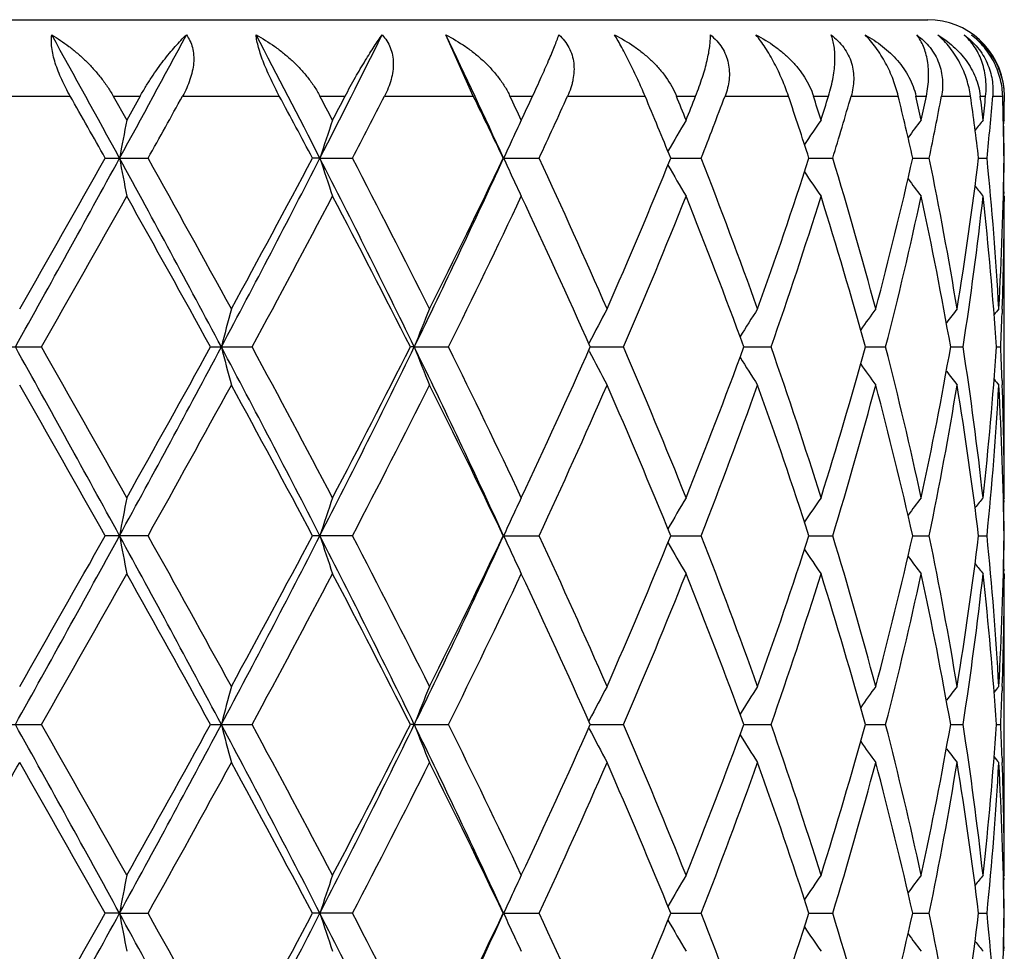
# Model space of a CAD drawing. Units: inches. Extents: x 0 to 11, y 0 to 8.5.
# Drawn here: x 6.5 to 6.6, y 4.2 to 4.4 of the extents above; entities that cross this region are included whole.
import ezdxf

# ---------------------------------------------------------------- set-up
doc = ezdxf.new("R2010")
doc.units = ezdxf.units.IN
doc.header["$LTSCALE"] = 0.605
doc.header["$MEASUREMENT"] = 0
doc.layers.get('0').update_dxf_attribs({"linetype": 'CONTINUOUS'})

msp = doc.modelspace()

# ---------------------------------------------------------------- linework, layer by layer
at = {"color": 7, "linetype": 'Continuous'}
for p, q in [((6.3537300732, 4.3551678909), (6.633730073200001, 4.3551678909)), ((6.5742313965, 4.3451678909), (6.5706477162, 4.3531684956)), ((6.5082173966, 4.3451678909), (6.521471011900001, 4.3451678909)), ((6.527102907000001, 4.3451678909), (6.5306402175, 4.3451678909)), ((6.527102907000001, 4.3451678909), (6.5288741473, 4.3420167641)), ((6.5306402175, 4.3451678909), (6.5288741473, 4.3420167641)), ((6.5361877403, 4.3451678909), (6.5488455585, 4.3451678909)), ((6.5541542109, 4.3451678909), (6.557466500199999, 4.3451678909)), ((6.5626261021, 4.3451678909), (6.5742313965, 4.3451678909)), ((6.5790252564, 4.3451678909), (6.5819930085, 4.3451678909)), ((6.5865785179, 4.3451678909), (6.5967125396, 4.3451678909)), ((6.6008186321, 4.3451678909), (6.603334762899999, 4.3451678909)), ((6.6071807226, 4.3451678909), (6.6154778101, 4.3451678909)), ((6.618747976799999, 4.3451678909), (6.6207216979, 4.3451678909)), ((6.6236893359, 4.3451678909), (6.6298501087, 4.3451678909)), ((6.6321663537, 4.3451678909), (6.633526448, 4.3451678909)), ((6.6355086843, 4.3451678909), (6.6393108461, 4.3451678909)), ((6.640589593200001, 4.3451678909), (6.6412869851, 4.3451678909)), ((6.642212295499999, 4.3451678909), (6.6435186544, 4.3451678909)), ((6.643713763099999, 4.3451678909), (6.6437191802, 4.3444676511)), ((6.6437295591, 4.3420167641), (6.643607481, 4.3418679645)), ((6.6436364199, 4.3419032379), (6.6436436353, 4.3415529892)), ((6.5260714568, 4.3370345289), (6.5316639145, 4.3370345289)), ((6.5541588518, 4.3370345626), (6.5531851567, 4.3370345289)), ((6.5541588518, 4.3370345626), (6.5584218577, 4.3370345289)), ((6.578200574299999, 4.3370345626), (6.5828455548, 4.3370345289)), ((6.6000757343, 4.3370345565), (6.6040537358, 4.3370345289)), ((6.6181607149, 4.337034550299999), (6.6212811551, 4.3370345289)), ((6.631755902, 4.337034544100001), (6.6339062029, 4.3370345289)), ((6.640370784400001, 4.3370345372), (6.6414733351, 4.3370345289)), ((6.643646238400001, 4.332649677), (6.643636662400001, 4.3321668912)), ((6.6437295591, 4.3320525451), (6.6436067084, 4.3322019923)), ((6.6437295591, 4.3320525451), (6.643728017000001, 4.3313724189)), ((6.6437295591, 4.2925895748), (6.6437300732, 4.3313724072)), ((6.643464014299999, 4.3172873683), (6.6434447401, 4.3167061858)), ((6.5120146242, 4.31232137), (6.517708124299999, 4.31232137)), ((6.539837544199999, 4.31232137), (6.5452751012, 4.31232137)), ((6.566509295099999, 4.3123213884), (6.5659967879, 4.31232137)), ((6.566509295099999, 4.3123213884), (6.570982200800001, 4.31232137)), ((6.5894157952, 4.3117639496), (6.5893537174, 4.3118845636)), ((6.5894157752, 4.3128788013), (6.5893537836, 4.3127580974)), ((6.5895484441, 4.3123213868), (6.5939018447, 4.31232137)), ((6.6096427548, 4.3123213833), (6.613207033099999, 4.31232137)), ((6.6255546321, 4.31232138), (6.6282011853, 4.31232137)), ((6.63670995, 4.3123213765), (6.6383432735, 4.31232137)), ((6.642706158099999, 4.3123213725), (6.6432673451, 4.31232137)), ((6.643444739900001, 4.3079363977), (6.6434650413, 4.3073555372)), ((6.6437295591, 4.2925895748), (6.643606884800001, 4.2924400508)), ((6.643635776699999, 4.2924752663), (6.6436462517, 4.2919932701)), ((6.531663430499999, 4.2876083775), (6.5260719453, 4.2876083775)), ((6.5584214064, 4.2876083775), (6.5531856159, 4.2876083775)), ((6.5782009796, 4.2876083671), (6.5828451524, 4.2876083775)), ((6.6000760948, 4.287608369), (6.6040533969, 4.2876083775)), ((6.618160999, 4.2876083709), (6.621280891900001, 4.2876083775)), ((6.631756104400001, 4.287608372799999), (6.6339060249, 4.2876083775)), ((6.6403708903, 4.287608375), (6.6414732487, 4.2876083775)), ((6.6437295591, 4.2826271032), (6.643606739299999, 4.282776517)), ((6.643646252100001, 4.2832235918), (6.6436366887, 4.2827414182)), ((6.6437295591, 4.2826271031), (6.643728017000001, 4.2819469536)), ((6.6437295591, 4.2431639793), (6.6437300732, 4.2819469414)), ((6.6434640117, 4.2678613827), (6.64344474, 4.2672802688)), ((6.5120146177, 4.2628954286), (6.5177081309, 4.2628954286)), ((6.5398375379, 4.2628954286), (6.5452751074, 4.2628954286)), ((6.5665092913, 4.26289545), (6.5659967821, 4.2628954286)), ((6.5665092913, 4.26289545), (6.5709822064, 4.2628954286)), ((6.589415786699999, 4.263452893399999), (6.5893537788, 4.263332158)), ((6.5895484486, 4.2628954481), (6.593901849600001, 4.2628954286)), ((6.6096427498, 4.2628954442), (6.6132070371, 4.2628954286)), ((6.625554631799999, 4.262895440299999), (6.6282011882, 4.2628954286)), ((6.6367099478, 4.2628954362), (6.6383432753, 4.2628954286)), ((6.6427061795, 4.2628954314), (6.643267345700001, 4.2628954286)), ((6.5894157849, 4.2623380241), (6.589353714600001, 4.262458623000001)), ((6.6434447405, 4.2585104336), (6.6434650406, 4.2579296096)), ((6.6437295591, 4.2431639793), (6.643606863600001, 4.2430144337)), ((6.643635758099999, 4.2430496514), (6.6436462402, 4.2425673286)), ((6.5279367354, 4.2381822018), (6.5260715552, 4.2381822681)), ((6.5279367354, 4.2381822018), (6.531663817, 4.2381822681)), ((6.5584217668, 4.2381822681), (6.553185249199999, 4.2381822681)), ((6.578200653300001, 4.2381822018), (6.5828454737, 4.2381822681)), ((6.6000758034, 4.2381822139), (6.6040536675, 4.2381822681)), ((6.618160764500001, 4.238182226), (6.6212811021, 4.2381822681)), ((6.6317559423, 4.238182238299999), (6.6339061671, 4.2381822681)), ((6.640370804600001, 4.2381822518), (6.6414733177, 4.2381822681)), ((6.6437295591, 4.2332000551), (6.6436066973, 4.2333495243)), ((6.6436462426, 4.2337978204), (6.643636653500001, 4.2333144181))]:
    msp.add_line(p, q, dxfattribs=at)
for centre, radius, start, end in [((6.633730073200001, 4.3451678909), 0.01, 5, 90), ((3.4878367884, 2.6753505464), 3.4645925104, 28.66051411900001, 28.9650288733), ((4.3086463394, 5.5500619995), 2.5291669147, 331.3397128902001, 331.7554246001), ((5.003554537099999, 3.543369305), 1.7419179895, 27.1052981762, 27.7030637594), ((5.2590013293, 4.9999379532), 1.4549480792, 332.8951691398, 333.6066667555), ((5.5429489051, 3.8622319054), 1.1389396743, 24.63784718480001, 25.534027123), ((3.4927706133, 2.6266869789), 3.4822697697, 29.4167766785, 29.570523607), ((4.3272034388, 5.5684937307), 2.5251015335, 330.8113318918, 331.0225078857999), ((5.0202372501, 3.5243464778), 1.735047882, 27.9301740097, 28.2345984176), ((5.1491606651, 3.6026930125), 1.5891116414, 27.7259775959, 27.8544049099), ((5.187093007, 5.0614037625), 1.5462591421, 332.2740186153999, 332.4058476733), ((5.2767288037, 5.0047122383), 1.4451749404, 332.483452796, 332.8464435374), ((5.5596947652, 3.8509134703), 1.1285264767, 25.5156321811, 25.9740737714), ((5.620578955499999, 3.8899627804), 1.0610518387, 25.2167162128, 25.4049436041), ((5.6398716097, 4.7849855132), 1.0397270176, 334.783280034, 334.9750682448999), ((5.692616199, 4.7505457719), 0.9815802840000001, 335.0851470951, 335.6075170852), ((5.8390460687, 4.0271042642), 0.8217195090999999, 22.158670207, 22.7723582816), ((5.873983591799999, 4.0513158195), 0.7839886578, 21.7648025123, 22.0129865788), ((5.885663468500001, 4.6280544573), 0.7714122739, 338.2351943746, 338.4869856272), ((5.9166748552, 4.605974914), 0.7381183213, 338.6318325477, 339.3082344166), ((6.006308289, 4.1397151945), 0.6428828165, 17.8742506021, 18.6375463361), ((6.0278254828, 4.1566333519), 0.6202698335, 17.390071273, 17.695346148), ((6.0352749699, 4.5250670849), 0.6124635429, 342.6099270619001, 342.9185746034), ((6.0544046766, 4.5093023444), 0.592473748, 343.0965234, 343.9168284440001), ((6.109896544500001, 4.2190432201), 0.535031907, 12.7402436404, 13.6348339028), ((6.1228233778, 4.2319409005), 0.5217764065999999, 12.1788315026, 12.5330592811), ((6.127356300900001, 4.4511143139), 0.5171391132000001, 347.8211700156, 348.17809588), ((6.1385511026, 4.4388567645), 0.5057118182, 348.3844138935, 349.3236277016001), ((6.169323805499999, 4.2797846715), 0.4745132071, 6.9295978093, 7.919988618200001), ((6.1757464711, 4.2905360172), 0.4680424871, 6.314831954, 6.7030828948), ((6.1779206993, 4.3932568642), 0.465854982, 353.6851729480999, 354.0749540339), ((6.1828935366, 4.3827992592), 0.4608577244, 354.3009424867, 355.3162946131999), ((6.192951495499999, 4.3313606985), 0.4507786632, 0.7211856781, 1.7552241516), ((6.1937116314, 4.3413364881), 0.450018442, 0.2649220133, 0.3986589359), ((6.1937319277, 4.341336584700001), 0.4499981454, 0.0866035213, 0.2649216615), ((7.0948939724, 4.2329359896), 0.5764347819, 169.0919441564, 169.5958506824), ((6.8991829939, 4.2251157977), 0.3627223023, 161.1986631734, 162.0279989095), ((6.8480633948, 4.2146828826), 0.2963035349, 154.5488532393, 155.0867372687), ((6.83825385, 4.2016820819), 0.2747175018, 149.2806888328, 150.265489749), ((6.8408059503, 4.1892487205), 0.2687125119, 145.3530168168, 146.1740784473), ((6.8469788498, 4.1786465624), 0.2693290664, 142.6572223185, 143.2644724319), ((6.85218967, 4.1714704301), 0.2714933202, 141.0841186833, 141.4351836777), ((6.193419232999999, 4.3327294525), 0.4503108563, 0.5477692889, 1.1227438981), ((6.850926051699999, 4.2133505814), 0.2994610379, 155.0862696843, 155.6051892505), ((3.4369083503, 6.026335532999999), 3.5225266569, 330.8835278083001, 331.3426251541), ((3.2831536086, 6.1656818506), 3.7229648397, 330.2325742413001, 330.5818052552), ((4.3416391425, 3.1421461873), 2.4915166574, 28.0124758015, 28.6581533919), ((7.0949636187, 4.441150266499999), 0.5765063767999999, 190.4045738624, 190.9083998501), ((4.4674497611, 3.1837501157), 2.3645390688, 28.6460054104, 29.192260832), ((4.991098587, 5.1369489119), 1.7558531709, 331.9887499486, 332.898373232), ((4.9657277074, 5.1786775969), 1.7967704938, 331.3536491255, 332.0682219098001), ((5.2715908549, 3.680626753), 1.4407816903, 26.0043145669, 27.1029951831), ((6.8992240134, 4.4489712773), 0.3627668588, 197.9726987545, 198.8019050677), ((5.3281061648, 3.6960139484), 1.3872938003, 26.6053087311, 27.5204698837), ((5.537664134400001, 4.8141682715), 1.1447150994, 333.9979499658, 335.3663715976), ((5.5344160836, 4.8352630491), 1.1565550512, 333.3943082869, 334.4825042877999), ((6.8509505885, 4.460734720400001), 0.2994900654, 204.3956903997, 204.915192064), ((5.7114268643, 3.9322246199), 0.9608546176999999, 23.6260608696, 24.9168113517), ((5.824471273099999, 4.6529336491), 0.8374691431999999, 336.3737618379, 337.8392228405), ((5.9279917711, 4.0724932048), 0.7259765093, 19.7071962452, 21.3702796164), ((5.9971847136, 4.537322468999999), 0.6524771707, 340.2931702907, 342.1235515183), ((6.0614288001, 4.1668797006), 0.5851387228, 14.8963757989, 16.9054974651), ((6.104252215900001, 4.4563211761), 0.5408229347, 345.1048698603, 347.2577757020999), ((6.1425803225, 4.236026617699999), 0.5016011552, 9.324887155399999, 11.6171410693), ((6.166320932300001, 4.3946607439), 0.4775395522999999, 350.6773562101001, 353.0690448739), ((6.1844872312, 4.2914231917), 0.4592566747, 3.2303259141, 5.699759160399999), ((6.1922455191, 4.3427203285), 0.4514847344, 356.7726107918, 359.278423152), ((6.1933736386, 4.3413398093), 0.4503564504999999, 358.89434512, 359.4522601818001), ((6.8382862812, 4.4724110569), 0.2747575553, 209.7352902271, 210.7201283855), ((6.840839249199999, 4.4848485549), 0.2687558052, 213.8267974275, 214.6478521165), ((6.8481108697, 4.4594131025), 0.2963578663, 204.9147451248, 205.4518592234), ((6.847013848600001, 4.4954547462), 0.2693763014, 216.7363286967, 217.343673267), ((6.8522247462, 4.5026327392), 0.2715418822, 218.5655004278, 218.9167910298), ((3.3969067645, 6.0914318035), 3.5923021953, 330.3133449676, 330.6749477527001), ((4.309948338, 3.0862209231), 2.5447452087, 28.8041134179, 29.3123411778), ((4.994784285, 5.153229183500001), 1.7638445855, 331.5268345609001, 332.2534873652999), ((5.2710044034, 3.656559941), 1.4515606524, 26.8568540845, 27.733270661), ((5.573241034600001, 4.806558671499999), 1.1134441813, 333.6481987456, 334.7758473577999), ((5.6819225808, 3.9087428082), 0.9933078055, 23.9724660375, 25.2242170219), ((5.8466475409, 4.6337816216), 0.8134652346, 336.7231781011001, 338.2277425924001), ((5.9103950612, 4.055785268999999), 0.7448208637999999, 20.1467958593, 21.7722281911), ((6.010910511100001, 4.5228147991), 0.6380192663, 340.7362596511999, 342.602967497), ((6.0505438273, 4.1537106442), 0.5964853654, 15.4209626199, 17.3968235974), ((6.1126291576, 4.444382207799999), 0.532216667, 345.6329042970999, 347.8155203904001), ((6.1363016078, 4.2248384216), 0.5079977978, 9.9164122041, 12.1840291228), ((6.1706789948, 4.3841222192), 0.4731439945000001, 351.2714918559, 353.6817805105), ((6.181906276399999, 4.2812314408), 0.4618475018, 3.8598667604, 6.317547150599999), ((6.193381023500001, 4.3327353063), 0.4503490558, 358.0342466136001, 359.8266060287), ((6.96315097, 4.2046787118), 0.435403696, 165.0091539608, 165.686637759), ((6.8665533129, 4.1950981695), 0.322129936, 157.7057809091, 158.6600716829), ((6.8412581773, 4.1831975398), 0.2832698802, 151.7436759342, 152.7546930362), ((6.838872009199999, 4.1704949794), 0.2706930635, 147.1570176415, 148.0666148513), ((6.8440084571, 4.1587544512), 0.2688353853, 143.8601587272, 144.5787694484), ((6.850042762999999, 4.1497147778), 0.2706242012, 141.7376776143, 142.2222918722), ((6.8539492104, 4.1446245658), 0.2726007721, 140.6952179353, 140.8990868103), ((6.1915528354, 4.332792152300001), 0.452178119, 357.4052472123, 357.961307094), ((3.1642992981, 2.4478664021), 3.8338894346, 28.6764594692, 29.0982710169), ((3.3960517189, 2.53278239), 3.5932572543, 29.3243238552, 29.6858391386), ((4.4674062774, 5.414671228), 2.34862875, 331.3223545451, 332.0073096971), ((4.4180774428, 5.4783038786), 2.421028942, 330.6754314133, 331.2096429773), ((4.9226433654, 3.4519482689), 1.8330770655, 27.1214613145, 27.992763177), ((6.9630674942, 4.419945208500001), 0.4353181496, 194.3136736656, 194.9912738809), ((4.9945384051, 3.4713080368), 1.7641110304, 27.7458099869, 28.4723708124), ((5.3186614793, 4.9204818327), 1.3881582393, 332.8765809695, 334.0169016319), ((5.309832048600001, 4.9480259949), 1.4078601572, 332.253849498, 333.1574933478), ((5.5068063358, 3.7958557182), 1.1788584099, 24.6543502455, 25.9831381452), ((6.866493638300001, 4.4295239395), 0.3220668318, 201.3403667985, 202.2948228694), ((5.5476319275, 3.8057260792), 1.1418776513, 25.237473007, 26.3370696194), ((5.701901637000001, 4.7067404892), 0.9713306997, 334.7622863629, 336.0423936024), ((5.8320234339, 3.9848059529), 0.8292919036, 21.7859579508, 23.2618464888), ((5.9222913585, 4.5642920137), 0.7320800218000001, 338.2142054632, 339.8679734716), ((6.0018789898, 4.0988418281), 0.6475303015999999, 17.4101791084, 19.249518176), ((6.0579088217, 4.4687576811), 0.5888073442, 342.5907515377, 344.5924381474), ((6.1071432432, 4.1789697371), 0.537851315, 12.1954789712, 14.3552911136), ((6.1405725042, 4.3989669113), 0.5036465055, 347.8064780661, 350.0937580726), ((6.1678601959, 4.2401498985), 0.4759863944, 6.3251463268, 8.7211136523), ((6.183704849700001, 4.3432495459), 0.4600421213000001, 353.6777502845, 356.1451539776), ((6.191349831699999, 4.2918428967), 0.4523812627, 2.0387323023, 2.594561928), ((6.841209056599999, 4.4414229939), 0.2832160204, 207.2458621702, 208.2570414938), ((6.8388293674, 4.4541248038), 0.270644696, 211.9340336476, 212.8437651472), ((6.8439710173, 4.4658658611), 0.2687918236, 215.4219566, 216.1406582113), ((6.8500073039, 4.4749051938), 0.2705821555, 217.7784889435, 218.2631586026), ((6.8539161862, 4.479996491100001), 0.2725613768, 219.1017369738, 219.3056251659), ((3.056306346, 2.3300458093), 3.983883096, 29.4306994284, 29.7570615236), ((4.4652374027, 5.4421656156), 2.3670908188, 330.8069564354, 331.3526286881), ((4.9108008405, 3.4163656147), 1.8591642484, 27.9447972906, 28.6353953919), ((5.360881957799999, 4.9119108484), 1.3505015017, 332.4660224223, 333.4061250423), ((5.5095914691, 3.7772166879), 1.1841982568, 25.5311595687, 26.5939615074), ((5.728875795900001, 4.6845676393), 0.9417219957999999, 335.069102266, 336.3860877658), ((5.8103621252, 3.9657371157), 0.8527891197, 22.1748038548, 23.6139464312), ((5.9385977487, 4.5481875204), 0.7146556579000001, 338.6156809971, 340.3051208209), ((5.9884397437, 4.0843359357), 0.6617163623, 17.8899493015, 19.6947796967), ((6.0680641875, 4.4558803153), 0.5782423082, 343.0818111132, 345.1149044178), ((6.098888196799999, 4.1669970705), 0.5463472257, 12.75364241, 14.8847820949), ((6.1464183274, 4.3879113555), 0.497699651, 348.3733722376999, 350.6836016633999), ((6.1634971862, 4.2295763992), 0.4803917366, 6.9383539786, 9.3158426265), ((6.186033478300001, 4.3331009642), 0.4577061938, 354.2958079942, 356.7736088312), ((6.191613107699999, 4.2819005282), 0.4521173845000001, 0.7233616279, 3.2256672956), ((6.1930815249, 4.2919017233), 0.4506485684000001, 0.1739277565, 1.9651941889), ((7.095028813, 4.183481343), 0.576572382, 169.0918005739, 169.5954867702), ((6.8992660814, 4.1756587465), 0.3628105806, 161.1984278051, 162.0273983666), ((6.848131106599999, 4.1652217642), 0.2963792562, 154.5485559544, 155.0856814515), ((6.838314067000001, 4.1522172326), 0.2747885071, 149.2803521568, 150.2649224692), ((6.840863626799999, 4.1397796332), 0.2687837804, 145.3526591111, 146.1734998093), ((6.8470358443, 4.1291737101), 0.2694020765, 142.6568541312, 143.2640466605), ((6.8522466975, 4.1219949275), 0.2715680409, 141.0837457515, 141.4349481767), ((6.193411748200001, 4.2833042207), 0.4503183402000001, 0.5476431884, 1.1056105403), ((6.850986468099999, 4.163892805), 0.2995287349, 155.0852170056, 155.6044287815), ((3.4356835922, 5.9776235875), 3.5239440637, 330.8830755311001, 331.3419858547001), ((3.283981962, 6.115881007), 3.7220596808, 330.2312524441, 330.5805698858999), ((4.3414501544, 3.0926206512), 2.4917302799, 28.0124567078, 28.6580719197), ((7.0950156937, 4.3917316892), 0.5765588099, 190.4043868359, 190.908090389), ((4.4673798397, 3.1342252054), 2.3646478564, 28.647296775, 29.1935292287), ((4.9906142897, 5.0878025163), 1.756412019, 331.9881187573, 332.8974495925999), ((4.965989310199999, 5.1291548088), 1.7964945057, 331.3523587394999, 332.0670435982), ((5.2714163229, 3.6311220132), 1.4409730991, 26.0040880702, 27.1026083739), ((6.8992545466, 4.3995528316), 0.3627980176, 197.9723891675, 198.8013968749), ((5.3281273512, 3.6465652758), 1.3872850177, 26.606538359, 27.5217077033), ((5.5373729554, 4.7649022794), 1.1450469225, 333.997144149, 335.3651663333), ((5.5345584487, 4.7857934795), 1.1564082426, 333.3930800666, 334.4814158588), ((6.850979434400001, 4.4113191767), 0.2995203663, 204.3952989863, 204.9143333376), ((5.711464611799999, 3.8827944937), 0.9608216937, 23.6271891783, 24.91798476469999), ((5.8245673211, 4.6034836152), 0.8373715084000001, 336.3726355437, 337.8382663873), ((5.9280334264, 4.0230689972), 0.7259366944, 19.7081727724, 21.3713445253), ((5.9972577324, 4.4878821056), 0.6524035805, 340.292196599, 342.1227784586), ((6.0614718239, 4.1174570762), 0.5850962808, 14.8971407519, 16.9063996529), ((6.1043122999, 4.4068866457), 0.5407626732999999, 345.1041083421, 347.2572420695), ((6.142623890399999, 4.1866034044), 0.5015577137, 9.3253810461, 11.6178186414), ((6.166373324199999, 4.345230288), 0.4774871283, 350.6768670808001, 353.0688005037), ((6.1845322401, 4.2419983365), 0.4592116735, 3.2305015117, 5.700157054400002), ((6.192293289299999, 4.2932929926), 0.4514369639, 356.7724405159, 359.2784971430999), ((6.1934268316, 4.291912465799999), 0.4503032568999999, 358.8943746284999, 359.4523471771), ((6.838304651900001, 4.4229924528), 0.2747768412, 209.7347721404, 210.7193972706), ((6.8481317395, 4.4099938955), 0.2963793901, 204.913884636, 205.4512137305), ((6.8408548499, 4.435429458), 0.2687722467, 213.8261857416, 214.6470741039), ((6.8470276127, 4.4460350652), 0.2693907387, 216.735642948, 217.342871608), ((6.8522373919, 4.4532125593), 0.2715550269, 218.5647524974, 218.9159787694), ((3.4064363553, 6.036567559600001), 3.5813300448, 330.3134237021, 330.6761412394001), ((4.3069939243, 3.0351856824), 2.5481094607, 28.80381439550001, 29.3113808902), ((5.0510420431, 5.0737314817), 1.7000551625, 331.5138111251, 332.267744512), ((5.2700246212, 3.6066458936), 1.4526552563, 26.8565713291, 27.7323448986), ((5.5737294693, 4.7568844446), 1.1128962978, 333.6484911932999, 334.7767179977), ((5.681460354099999, 3.8591162127), 0.9938116815000001, 23.9722092685, 25.2233516353), ((5.8468821224, 4.5842505729), 0.8132082154000001, 336.7234496123, 338.2285220344), ((5.9101406369, 4.0062690133), 0.7450908234, 20.1465774154, 21.77145654), ((6.0110277058, 4.473345079800001), 0.6378941940999999, 340.7364988938999, 342.6036152585), ((6.0503928587, 4.104244852), 0.5966414925, 15.4207967893, 17.3961866112), ((6.1126820789, 4.3949408598), 0.5321615807, 345.6330974358, 347.8159917661), ((6.1362101744, 4.175397389), 0.5080904621, 9.9163129936, 12.1835715428), ((6.170690875, 4.334693349), 0.4731318092, 351.2716241346999, 353.6820348269), ((6.181854254299999, 4.2318021714), 0.461899629, 3.8598442578, 6.317308963399999), ((6.1933546872, 4.2833098462), 0.4503753919, 358.0342945751, 359.8266155015), ((6.9629686336, 4.1552991613), 0.4352155538, 165.008849997, 165.6866207024), ((6.8664244885, 4.1457224074), 0.3219916884, 157.7053535442, 158.6600464544), ((6.8411509478, 4.1338263377), 0.2831494928, 151.7431683277, 152.7546002234), ((6.8387761579, 4.1211277567), 0.2705806634, 147.156464265, 148.0664311054), ((6.8439198388, 4.109389833), 0.2687276268, 143.8595821859, 144.5784732876), ((6.849957983099999, 4.1003521189), 0.2705184173, 141.7370893074, 142.2218864474), ((6.8538692457, 4.09526041), 0.2724997304, 140.6946271291, 140.898567943), ((6.1915770253, 4.2833650962), 0.4521539039, 357.4052495476, 357.9613421652), ((3.1732445812, 2.4034105911), 3.8236561447, 28.6754385252, 29.0983810045), ((3.3842021072, 2.4766209473), 3.6068873733, 29.3254254384, 29.6855697485), ((4.4680206332, 5.3649144693), 2.3479309936, 331.3222364216999, 332.0074015060001), ((4.423485004100001, 5.4258934438), 2.4148524656, 330.6743393461, 331.2099100291001), ((4.925712372, 3.4041467232), 1.8296046844, 27.1199963588, 27.9929548378), ((6.9631138526, 4.3705318253), 0.4353661754, 194.3137662737, 194.9912905614), ((4.9917152211, 3.4203601472), 1.7673183135, 27.7468775806, 28.4721098582), ((5.3195003687, 4.8706423307), 1.387222954, 332.8759745309, 334.0170766627), ((5.31165859, 4.8976686404), 1.4058098486, 332.2528007843001, 333.1577499489), ((5.5085395137, 3.7472682127), 1.1769330899, 24.6524473058, 25.9834123089), ((6.8665266904, 4.3801117049), 0.3221026081, 201.3404975395, 202.2948462093), ((5.546478607899999, 3.7557346683), 1.1431621322, 25.2384786897, 26.3368239996), ((5.7027534654, 4.6569316177), 0.9703967622, 334.7613117144999, 336.0426323229), ((5.8314503952, 3.9351371623), 0.8299142736, 21.7868656359, 23.2616251219), ((5.922746366599999, 4.5146963996), 0.7315944109999999, 338.2133443613, 339.8681847531), ((6.0015718788, 4.0493108681), 0.6478548692, 17.410943808, 19.2493321552), ((6.0581646814, 4.4192593918), 0.5885414554, 342.5900517622, 344.592610386), ((6.106980457300001, 4.1295034739), 0.5380190182, 12.1960499748, 14.3551528832), ((6.1407125824, 4.3495154291), 0.5035041198, 347.8059905883, 350.0938788192), ((6.1677880376, 4.1907135502), 0.4760592981, 6.3254758059, 8.7210348507), ((6.1837667349, 4.293818964), 0.4599800634, 353.6775187597001, 356.145212461), ((6.1913462002, 4.2424168838), 0.4523848942, 2.0387221205, 2.594550151), ((6.8412415329, 4.3920146535), 0.2832529533, 207.2460161839, 208.2570651559), ((6.838865032999999, 4.4047220143), 0.2706872099, 211.9341995399, 212.8437857015), ((6.8440114156, 4.416469532200001), 0.2688419051, 215.4221096529, 216.1406748724), ((6.8500507417, 4.4255136223), 0.2706375382, 217.7786060333, 218.2631747537), ((0.3341229949, 7.7930834655), 7.120322546900001, 330.0488627046, 330.2319508674), ((3.075613316, 2.2916710994), 3.961637009, 29.4287013137, 29.7568955501), ((4.546435224700001, 5.3478296536), 2.2743020652, 330.7969074343, 331.364841912), ((4.9149515771, 3.36921212), 1.8544321726, 27.94287137829999, 28.6352312987), ((5.3585751416, 4.8636358962), 1.3530795116, 332.4679607687, 333.4062720617), ((5.511224824099999, 3.7286121354), 1.1823700073, 25.5293563624, 26.5938025628), ((5.7277705023, 4.6356225613), 0.9429273531999999, 335.0709152602, 336.3862191652), ((5.8111541874, 3.9166598879), 0.8519237009999999, 22.1731883978, 23.6137968325), ((5.9379946607, 4.4989760257), 0.7152957322, 338.6172956736, 340.3052295828), ((5.9888543784, 4.0350600762), 0.6612754086, 17.8886024088, 19.6946450248), ((6.0677172091, 4.4065457962), 0.5786011244, 343.0831387917, 345.1149826882), ((6.099100980399999, 4.1176288098), 0.5461267687, 12.7526548665, 14.8846694553), ((6.1462220848, 4.3385172635), 0.4978984589, 348.3743178792, 350.6836422291001), ((6.1635848797, 4.1801655571), 0.4803027576, 6.9378109797, 9.3157600927), ((6.1859403166, 4.2836803001), 0.4577995041, 354.2962895976, 356.7736072371001), ((6.853967629900001, 4.4306127495), 0.2726279064, 219.1017992436, 219.3056369275), ((6.191608383099999, 4.2324746887), 0.4521220966, 0.7233198784, 3.2256223497), ((6.1930853941, 4.2424758155), 0.4506447001, 0.1739658717, 1.9652085447), ((7.0950141072, 4.134055381), 0.5765580113000001, 169.0914882629, 169.595245092), ((6.8992582664, 4.1262323807), 0.3628034308, 161.197914878, 162.0269988029), ((6.8481284917, 4.1157936838), 0.296377963, 154.5479049486, 155.084693293), ((6.8383115915, 4.1027889927), 0.2747877299, 149.2796144678, 150.2642929468), ((6.840863032000001, 4.090349972799999), 0.2687856021, 145.3518742047, 146.1727924243), ((6.847036719, 4.079742663999999), 0.2694060782, 142.6560453958, 143.2632870524), ((6.852248525299999, 4.0725628641), 0.2715735262, 141.0829262566, 141.4341536723), ((6.1933561575, 4.2338771293), 0.4503739311, 0.5477005251, 1.1056201472), ((6.8509752375, 4.1144686825), 0.2995179605, 155.0842315796, 155.603923134), ((3.4345485283, 5.928821814), 3.5252394101, 330.883186858, 331.3419271629999), ((3.2707503542, 6.0739865108), 3.7372842198, 330.2317512403, 330.5796312077), ((4.3364190332, 3.040482909), 2.4974453818, 28.0131705699, 28.65730640690001), ((7.094927601, 4.3422846602), 0.5764685277, 190.4039261123, 190.9077972033), ((4.472747897900001, 3.0877557862), 2.3585198435, 28.6467996983, 29.194428515), ((4.9891379081, 5.0391458213), 1.7580766339, 331.9885762194, 332.8970433101001), ((4.9629419998, 5.081377034), 1.7999586122, 331.3528410268, 332.0661206971), ((5.2689103456, 3.5804443561), 1.4437738541, 26.0051305995, 27.101516552), ((6.899199473099999, 4.350103815), 0.3627388025, 197.9716286318, 198.800915619), ((5.3299728216, 3.5980773843), 1.3852151721, 26.6060594875, 27.5225577694), ((5.536175305900001, 4.7160420776), 1.1463711814, 333.997960571, 335.3643983045), ((5.5333262882, 4.736975205799999), 1.1577817606, 333.3935328722, 334.4805319439001), ((6.850942802200001, 4.361871016499999), 0.2994782173, 204.3943355544, 204.9128350882), ((5.7123315101, 3.8337566529), 0.9598721993000001, 23.6267420013, 24.9187596271), ((5.8239576673, 4.5543185772), 0.8380343439, 336.373042044, 337.8374517387), ((6.8382627422, 4.3735366488), 0.2747261227, 209.733722814, 210.7187065267), ((5.928498166900001, 3.9738155799), 0.7254412314, 19.70777475, 21.3720111543), ((5.9969314097, 4.4385696438), 0.6527488223, 340.2925359059, 342.1220714415), ((6.061733532000001, 4.0681049096), 0.5848245814, 14.8968133098, 16.9069187921), ((6.104139034099999, 4.3575050575), 0.5409413394, 345.1043571829, 347.2566869283), ((6.142766935599999, 4.1372037186), 0.5014124172, 9.3251475322, 11.6181495475), ((6.1662957214, 4.2958166253), 0.4775655826, 350.6770040076, 353.0684404681001), ((6.1845946336, 4.1925775661), 0.4591491269, 3.230382614499999, 5.7002665572), ((6.192286955599999, 4.2438680143), 0.4514433027, 356.7724518219, 359.2783637133), ((6.1934495771, 4.2424869894), 0.4502805118, 358.8942812272, 359.4522389637999), ((6.8408134452, 4.3859696097), 0.2687195367, 213.8251393013, 214.6463397044), ((6.8480841787, 4.3605407218), 0.2963252178, 204.9123813548, 205.4506044027), ((6.8469856603, 4.3965715362), 0.2693352569, 216.7346458487, 217.3421152512), ((6.85219469, 4.4037463686), 0.2714972134, 218.5638409129, 218.9152124569)]:
    msp.add_arc(centre, radius, start, end, dxfattribs=at)
for points, knots in [([(6.521471011799999, 4.3451678909), (6.5212722175, 4.3455182663), (6.5208887759, 4.3462264571), (6.5203641219, 4.3473071555), (6.5199029598, 4.348394419), (6.5195211487, 4.3494683832), (6.5192340527, 4.3505048192), (6.5190540767, 4.351477335299999), (6.5189879973, 4.3523604376), (6.5190225123, 4.3529145465), (6.5190623149, 4.3531684956)], [0, 0, 0, 0, 0.1424612336, 0.2847018434, 0.4246824516, 0.5599082992000001, 0.6875015713, 0.8046272945999999, 0.9090970592000001, 1, 1, 1, 1]), ([(6.5190623149, 4.3531684956), (6.5194477901, 4.3529452152), (6.5202148698, 4.352465977), (6.521332695599999, 4.3516668451), (6.522426535, 4.350780374), (6.5234864668, 4.349810385), (6.5245010453, 4.3487605652), (6.525456549299999, 4.347635228500001), (6.526336098200001, 4.3464401978), (6.5268603248, 4.3455988444), (6.527102907000001, 4.3451678909)], [0, 0, 0, 0, 0.1165469536, 0.236442979, 0.3592892222, 0.4846778679, 0.612113159, 0.7410055671, 0.8706162629, 1, 1, 1, 1]), ([(6.5306402176, 4.3451678909), (6.5308781249, 4.3455930175), (6.5313648539, 4.3464219783), (6.532128032, 4.3476166947), (6.5329034509, 4.3487418656), (6.5336803838, 4.34979158), (6.534450300800001, 4.3507614163), (6.535206193400001, 4.3516476468), (6.535942028200001, 4.3524465103), (6.5364361339, 4.3529387079), (6.536679378300001, 4.3531684956)], [0, 0, 0, 0, 0.1453128332, 0.2866446343, 0.4227785326, 0.5528285663, 0.6761135548999999, 0.7920639204000001, 0.9001894134999999, 1, 1, 1, 1]), ([(6.536679378300001, 4.3531684956), (6.536862927200001, 4.352929805400001), (6.5371873647, 4.3524015267), (6.5375086901, 4.3515065395), (6.5376618311, 4.3505210666), (6.537647728300001, 4.3494739653), (6.537477225599999, 4.3483925907), (6.537166647799999, 4.3473006856), (6.5367345076, 4.3462173478), (6.5363798537, 4.345514838500001), (6.5361877405, 4.3451678909)], [0, 0, 0, 0, 0.1066817008, 0.2178044466, 0.33478531, 0.4581053907, 0.5873547556000001, 0.7215425298, 0.8594886654999999, 1, 1, 1, 1]), ([(6.5457943216, 4.3531684956), (6.5466401882, 4.3527218497), (6.5478734852, 4.351959241399999), (6.549415522, 4.3507858214), (6.550528720599999, 4.3498158793), (6.55157771, 4.3487661011), (6.5525476264, 4.3476405953), (6.5534200661, 4.3464451282), (6.553925738099999, 4.3456002355), (6.5541542109, 4.3451678909)], [0, 0, 0, 0, 0.2446339677, 0.3694322229, 0.4953447472999999, 0.6219266297, 0.7486646667, 0.8749396008, 1, 1, 1, 1]), ([(6.5488455585, 4.3451678909), (6.548465757000001, 4.3458752237), (6.547920059, 4.3469485194), (6.5472597113, 4.3483990291), (6.5468146678, 4.349471959700001), (6.5464339263, 4.3505065147), (6.5461306126, 4.3514758196), (6.545913914700001, 4.3523541617), (6.5458220344, 4.3529104116), (6.5457943216, 4.3531684956)], [0, 0, 0, 0, 0.2799127521, 0.4195479165, 0.5555848229, 0.6847958670000001, 0.8037728702, 0.9095021024, 1, 1, 1, 1]), ([(6.557466500299999, 4.3451678909), (6.5578991025, 4.345995594), (6.5587526336, 4.3475545286), (6.5598479538, 4.3494138776), (6.560678037100001, 4.3507524155), (6.561246248400001, 4.3516379771), (6.5617774161, 4.352435911000001), (6.5621238161, 4.352934764900001), (6.562290699299999, 4.3531684956)], [0, 0, 0, 0, 0.2997052698, 0.5702028923, 0.6924073635, 0.8051243274, 0.9078380796, 1, 1, 1, 1]), ([(6.562290699299999, 4.3531684956), (6.5625200763, 4.3529330461), (6.56293759, 4.3524144341), (6.5634009218, 4.3515204774), (6.563686035700001, 4.3505328421), (6.5637891232, 4.349481894599999), (6.5637188736, 4.3483967359), (6.5634912211, 4.3473019033), (6.5631250473, 4.3462166099), (6.5628037391, 4.3455142741), (6.5626261023, 4.3451678909)], [0, 0, 0, 0, 0.1151462798, 0.2314983025, 0.3504591707, 0.4730204678, 0.5995695728, 0.7299376101, 0.8636374340999999, 1, 1, 1, 1]), ([(6.5706477162, 4.3531684956), (6.5715285927, 4.3527264853), (6.5728085012, 4.3519688945), (6.5743963258, 4.3507900003), (6.575522657100001, 4.3498200888), (6.576568369199999, 4.3487701782), (6.5775178605, 4.347644257), (6.5783518674, 4.346447965799999), (6.578819659700001, 4.3456007834), (6.5790252564, 4.3451678909)], [0, 0, 0, 0, 0.2509897125, 0.3771780704, 0.5033543205, 0.6291520507, 0.7541701094, 0.8779539253, 1, 1, 1, 1]), ([(6.5819930086, 4.3451678909), (6.5823747949, 4.3459857114), (6.583087498899999, 4.3475257613), (6.583921716, 4.3493967455), (6.5844944699, 4.3507450994), (6.5848556051, 4.3516302828), (6.5851644612, 4.3524275899), (6.585346771599999, 4.352931627), (6.5854281763, 4.3531684956)], [0, 0, 0, 0, 0.3108600448, 0.5844713175, 0.7055195645000001, 0.8154158254, 0.9137329961, 1, 1, 1, 1]), ([(6.5854281763, 4.3531684956), (6.5856957786, 4.3529346352), (6.586190585700001, 4.3524221008), (6.586777099600001, 4.3515309814), (6.587183387300001, 4.3505439649), (6.587400804700001, 4.3494912745), (6.587434557999999, 4.3484033216), (6.587322042799999, 4.3474925053), (6.5871575863, 4.3467690265), (6.586944262, 4.346044716000001), (6.586735621900001, 4.3455143637), (6.586578518, 4.3451678909)], [0, 0, 0, 0, 0.1225894438, 0.2442182368, 0.3658627425, 0.4885249698, 0.6129890502, 0.7396781712999999, 0.8039338712, 0.868773865, 1, 1, 1, 1]), ([(6.5967125395, 4.3451678909), (6.596409640399999, 4.345889475), (6.595770086, 4.3473416546), (6.594917868500001, 4.3491258621), (6.5942095342, 4.3505198662), (6.5936948795, 4.3514891747), (6.5932053413, 4.3523670085), (6.5928818274, 4.3529145006), (6.592725724099999, 4.3531684956)], [0, 0, 0, 0, 0.2624361305, 0.5320150598, 0.6629645941, 0.7867780184000001, 0.9000227987, 1, 1, 1, 1]), ([(6.592725724099999, 4.3531684956), (6.593611511000001, 4.3527299972), (6.5948932579, 4.3519761635), (6.596467971699999, 4.3507929645), (6.5975668601, 4.3498229627), (6.5985719116, 4.3487722832), (6.5997552416, 4.3472826836), (6.6004670625, 4.3460374962), (6.6008186321, 4.3451678909)], [0, 0, 0, 0, 0.2554179492, 0.3824436229, 0.5086473546, 0.6337818654, 0.757605863, 1, 1, 1, 1]), ([(6.603334762899999, 4.3451678909), (6.603499450399999, 4.3455856997), (6.6038071757, 4.346400717), (6.6042159225, 4.3475966018), (6.604557654, 4.348722652799999), (6.6048322699, 4.3497730043), (6.6050401471, 4.3507432837), (6.6051819046, 4.3516298682), (6.605258099099999, 4.3524290772), (6.6052661485, 4.3529329744), (6.6052569497, 4.3531684956)], [0, 0, 0, 0, 0.1627967642, 0.3157431606, 0.4580505702, 0.589277406, 0.7091801268000001, 0.8176226566, 0.9145585401, 1, 1, 1, 1]), ([(6.6052569497, 4.3531684956), (6.605554128300001, 4.3529350604), (6.6061094061, 4.3524253205), (6.6067960534, 4.3515371697), (6.607307269800001, 4.3505524067), (6.6076307661, 4.3495002332), (6.6077678597, 4.348411089), (6.6077301048, 4.3473114629), (6.607534409099999, 4.3462219244), (6.6073118907, 4.345515188899999), (6.6071807228, 4.3451678909)], [0, 0, 0, 0, 0.1281608168, 0.2543197649, 0.3788470081, 0.5023814961, 0.6256794974000001, 0.7494141881999999, 0.8740964059999999, 1, 1, 1, 1]), ([(6.61547781, 4.3451678909), (6.615232740900001, 4.3458945705), (6.614814829099999, 4.3469855987), (6.6141706663, 4.3484174672), (6.613634515399999, 4.34949233), (6.613061771900001, 4.350528726), (6.6124655672, 4.3514995657), (6.611861236499999, 4.3523790075), (6.611441044099999, 4.3529191123), (6.6112317141, 4.3531684956)], [0, 0, 0, 0, 0.2527434929, 0.3845351821, 0.5173708414, 0.6484875859, 0.7746649122, 0.892694546, 1, 1, 1, 1]), ([(6.6112317141, 4.3531684956), (6.6120924501, 4.352732529), (6.6133316454, 4.3519809732), (6.614834362000001, 4.350794640899999), (6.6158663856, 4.349824024), (6.6167941026, 4.348772853), (6.6176019963, 4.3476448289), (6.618270940099999, 4.3464453573), (6.6186105198, 4.3455987258), (6.618747976799999, 4.3451678909)], [0, 0, 0, 0, 0.2572956104, 0.3843411874, 0.5101213809, 0.6345625429, 0.7576422962999999, 0.8794037732, 1, 1, 1, 1]), ([(6.6207216979, 4.3451678909), (6.620849744, 4.3455845961), (6.621075183899999, 4.346398670899999), (6.621330388200001, 4.3475963693), (6.6214955751, 4.3487243947), (6.6215743211, 4.3497769947), (6.6215699898, 4.350749959), (6.6214855444, 4.351639878999999), (6.6213234698, 4.3524431188), (6.621158017000001, 4.3529390084), (6.6210615463, 4.3531684956)], [0, 0, 0, 0, 0.1604737216, 0.3107398393, 0.4505099192, 0.5798255054, 0.6989396847, 0.8082588898999999, 0.9083618090000001, 1, 1, 1, 1]), ([(6.6210615463, 4.3531684956), (6.6213786063, 4.352934661), (6.6219760954, 4.3524251381), (6.622736988, 4.3515393235), (6.6233330921, 4.3505572765), (6.6237497737, 4.3495071263), (6.623984945399999, 4.3484186755), (6.624046794600001, 4.3473185029), (6.6239496278, 4.3462277132), (6.6237899086, 4.3455167414), (6.623689336, 4.3451678909)], [0, 0, 0, 0, 0.1314015806, 0.2607818093, 0.3878851170000001, 0.5127808783, 0.6358614984000001, 0.7576963718999999, 0.8789057470999999, 1, 1, 1, 1]), ([(6.6298501087, 4.3451678909), (6.6296732836, 4.3458969112), (6.6293308441, 4.3469936054), (6.6287370121, 4.3484228471), (6.628207045, 4.3494994377), (6.627607358200001, 4.3505375446), (6.6269500145, 4.351510043999999), (6.6262513887, 4.3523908867), (6.625751358, 4.3529233894), (6.6254979424, 4.3531684956)], [0, 0, 0, 0, 0.2441639639, 0.3726950761, 0.5035407929, 0.6344313441, 0.7626120567, 0.8852486003, 1, 1, 1, 1]), ([(6.6254979424, 4.3531684956), (6.6263049239, 4.3527340152), (6.6278336002, 4.3517393422), (6.6294844415, 4.350179187799999), (6.630577868300001, 4.3487705601), (6.6312692335, 4.3476407387), (6.6318167973, 4.3464391537), (6.6320711664, 4.3455960884), (6.6321663537, 4.3451678909)], [0, 0, 0, 0, 0.2564538496, 0.5074858022, 0.6314434173, 0.754578558, 0.8772590123999999, 1, 1, 1, 1]), ([(6.6335264481, 4.3451678909), (6.633613704, 4.3455847699), (6.633749353300001, 4.346401377799999), (6.6338677516, 4.3479520741), (6.6337828248, 4.3494211228), (6.6334821624, 4.3507629841), (6.633171805599999, 4.3516552708), (6.63277433, 4.3524601211), (6.6324477122, 4.3529447052), (6.632271695499999, 4.3531684956)], [0, 0, 0, 0, 0.153136668, 0.2971279826, 0.558791964, 0.6780851448, 0.7906946584000001, 0.8976300316, 1, 1, 1, 1]), ([(6.632271695499999, 4.3531684956), (6.6325981297, 4.3529336237), (6.6332181685, 4.3524223342), (6.634025375299999, 4.3515381058), (6.6346837544, 4.3505585589), (6.6351772613, 4.3495110753), (6.6355010739, 4.3484246468), (6.6356600114, 4.3473254274), (6.635665150299999, 4.3462345876), (6.635574845599999, 4.3455188593), (6.6355086844, 4.3451678909)], [0, 0, 0, 0, 0.1322031846, 0.2632310355, 0.3922621641, 0.5187216577, 0.6424306265999999, 0.7635714878000001, 0.8825899564, 1, 1, 1, 1]), ([(6.6393108461, 4.3451678909), (6.6392096076, 4.3458956682), (6.6388672165, 4.3473856715), (6.6381230997, 4.3491701974), (6.637322239, 4.3505456309), (6.636409392899999, 4.3518243459), (6.6355963633, 4.3526759145), (6.635009646699999, 4.3531684956)], [0, 0, 0, 0, 0.2377707066, 0.4920423811, 0.6224093252, 0.7521037775, 1, 1, 1, 1]), ([(6.635009646699999, 4.3531684956), (6.635736547300001, 4.3527341005), (6.6367661121, 4.3519806338), (6.6379590064, 4.3507923006), (6.6387489385, 4.349819213), (6.6394251237, 4.3487649639), (6.639974146699999, 4.3476333016), (6.6403795684, 4.3464299099), (6.640539662999999, 4.3455927338), (6.640589593200001, 4.3451678909)], [0, 0, 0, 0, 0.251727358, 0.3761056866, 0.4998861526, 0.6235325125, 0.7476201427, 0.872839368, 1, 1, 1, 1]), ([(6.6412869851, 4.3451678909), (6.641330414900001, 4.3455863685), (6.641370611799999, 4.3464083527), (6.641293956799999, 4.3476111512), (6.6410907834, 4.3487438373), (6.640771590499999, 4.349800424700001), (6.6403454198, 4.3507765222), (6.6398200262, 4.3516683629), (6.639202252400001, 4.352471888399999), (6.638730841599999, 4.3529479704), (6.6384829062, 4.3531684956)], [0, 0, 0, 0, 0.1434326018, 0.2798690971, 0.4100546656, 0.5348791242000001, 0.6553010724, 0.7722991302, 0.8868773486, 1, 1, 1, 1]), ([(6.6384829062, 4.3531684956), (6.6388077297, 4.3529320221), (6.6394296409, 4.3524173709), (6.6402539261, 4.3515341487), (6.640950252100001, 4.3505566876), (6.641501794, 4.3495119043), (6.6419014899, 4.3484281176), (6.642150989199999, 4.3473309302), (6.6422579312, 4.3462412484), (6.642241239, 4.3455211977), (6.642212295499999, 4.3451678909)], [0, 0, 0, 0, 0.1306645354, 0.2617056918, 0.3918209845, 0.5197955283, 0.644785446, 0.7664089299, 0.8847157289, 1, 1, 1, 1]), ([(6.6435186544, 4.3451678909), (6.6435077628, 4.345523338600001), (6.6434475834, 4.3462464862), (6.643240854199999, 4.3473341659), (6.642908634299999, 4.348428799100001), (6.6424468481, 4.349509818600001), (6.641856949199999, 4.350552072799999), (6.6411479776, 4.3515277434), (6.6403370487, 4.3524102506), (6.6397352248, 4.3529297791), (6.6394236202, 4.3531684956)], [0, 0, 0, 0, 0.1149652532, 0.2340957615, 0.3572904112, 0.4840578389, 0.6133571443, 0.7436469669, 0.8730991875, 1, 1, 1, 1]), ([(6.6394236202, 4.3531684956), (6.6397366032, 4.3529494729), (6.640338360199999, 4.3524781364), (6.641157375, 4.351676653999999), (6.6418825119, 4.350786623299999), (6.6425050913, 4.3498118473), (6.6430151662, 4.3487558927), (6.6434010228, 4.3476229515), (6.6436488344, 4.3464189575), (6.6437101754, 4.345589271000001), (6.643713763099999, 4.3451678909)], [0, 0, 0, 0, 0.121553485, 0.2426548104, 0.3639155635, 0.4860580166, 0.60985864, 0.7361736431999999, 0.8659131759, 1, 1, 1, 1])]:
    msp.add_open_spline(points, degree=3, knots=knots, dxfattribs=at)

doc.saveas('drawing.dxf')
